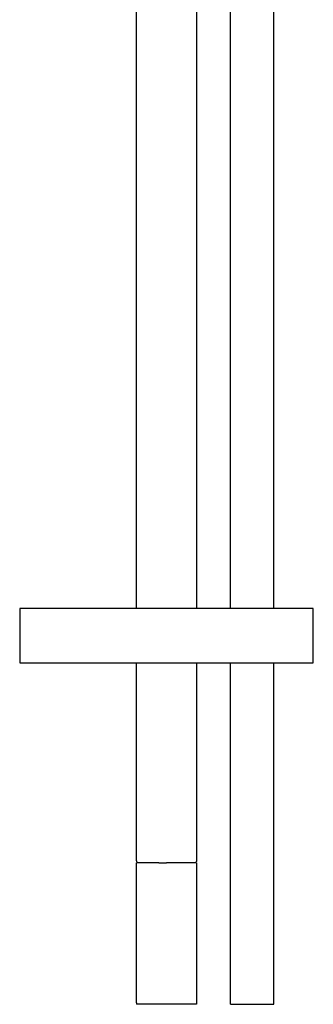
# Model space of a CAD drawing. Extents: x -70 to 70, y -362 to 362.
# Drawn here: x -70 to 38, y -362 to 0 of the extents above; entities that cross this region are included whole.
import ezdxf

# ---------------------------------------------------------------- set-up
doc = ezdxf.new("R2010")
doc.units = 0
doc.header["$MEASUREMENT"] = 0

msp = doc.modelspace()

# ---------------------------------------------------------------- linework, layer by layer
at = {"linetype": 'Continuous'}
for p, q in [((-27.21267, -216.901557), (-27.21267, 144.520448)), ((-5.21267, 144.520448), (-5.21267, -216.901557)), ((7.29781, -13.277292), (7.29781, 6.755598)), ((23.29781, -13.277292), (23.29781, 6.755598)), ((7.29781, -55.031862), (7.29781, -13.277292)), ((23.29781, -55.031882), (23.29781, -13.277292)), ((7.29781, -97.863372), (7.29781, -55.031862)), ((23.29781, -97.863372), (23.29781, -55.031882)), ((7.29781, -140.797522), (7.29781, -97.863372)), ((23.29782, -140.797522), (23.29781, -97.863372)), ((7.29781, -182.860042), (7.29781, -140.797522)), ((23.29782, -182.860042), (23.29782, -140.797522)), ((7.29781, -216.901557), (7.29781, -182.860042)), ((23.297812, -216.901557), (23.29782, -182.860042)), ((-70.21267, -216.901557), (-70.21266, -217.401557)), ((-70.07682, -216.901557), (-70.21267, -216.901557)), ((-69.7806, -216.901557), (-70.07682, -216.901557)), ((-69.34703, -216.901557), (-69.7806, -216.901557)), ((-68.61724, -216.901557), (-69.34703, -216.901557)), ((-66.73196, -216.901557), (-68.61724, -216.901557)), ((-64.29937, -216.901557), (-66.73196, -216.901557)), ((-61.09237, -216.901557), (-64.29937, -216.901557)), ((-57.38006, -216.901557), (-61.09237, -216.901557)), ((-52.26796, -216.901557), (-57.38006, -216.901557)), ((-46.18206, -216.901557), (-52.26796, -216.901557)), ((-40.19316, -216.901557), (-46.18206, -216.901557)), ((-33.52356, -216.901557), (-40.19316, -216.901557)), ((-26.21266, -216.901557), (-33.52356, -216.901557)), ((-16.21266, -216.901557), (-26.21266, -216.901557)), ((-6.21266, -216.901557), (-16.21266, -216.901557)), ((1.09824, -216.901557), (-6.21266, -216.901557)), ((7.76784, -216.901557), (1.09824, -216.901557)), ((13.75674, -216.901557), (7.76784, -216.901557)), ((19.84264, -216.901557), (13.75674, -216.901557)), ((24.95474, -216.901557), (19.84264, -216.901557)), ((28.66706, -216.901557), (24.95474, -216.901557)), ((31.87405, -216.901557), (28.66706, -216.901557)), ((34.30665, -216.901557), (31.87405, -216.901557)), ((36.19192, -216.901557), (34.30665, -216.901557)), ((36.92171, -216.901557), (36.19192, -216.901557)), ((37.35528, -216.901557), (36.92171, -216.901557)), ((37.65149, -216.901557), (37.35528, -216.901557)), ((37.78735, -216.901557), (37.65149, -216.901557)), ((37.78734, -217.401557), (37.78735, -216.901557)), ((-70.21266, -217.401557), (-70.21266, -236.401547)), ((37.78734, -236.401547), (37.78734, -217.401557)), ((-70.21266, -236.401547), (-70.21266, -236.901557)), ((-70.21266, -236.901557), (-70.07682, -236.901557)), ((-70.07682, -236.901557), (-69.7806, -236.901557)), ((-69.7806, -236.901557), (-69.34703, -236.901557)), ((-69.34703, -236.901557), (-68.61724, -236.901557)), ((-68.61724, -236.901557), (-66.73197, -236.901557)), ((-66.73197, -236.901557), (-64.29937, -236.901557)), ((-64.29937, -236.901557), (-61.09237, -236.901557)), ((-61.09237, -236.901557), (-57.38006, -236.901557)), ((-57.38006, -236.901557), (-52.26796, -236.901557)), ((-52.26796, -236.901557), (-46.18206, -236.901557)), ((-46.18206, -236.901557), (-40.19316, -236.901557)), ((-40.19316, -236.901557), (-33.52356, -236.901557)), ((-33.52356, -236.901557), (-26.21266, -236.901557)), ((-27.21267, -309.076962), (-27.21267, -236.901557)), ((-26.21266, -236.901557), (-16.21266, -236.901557)), ((-16.21266, -236.901557), (-6.21266, -236.901557)), ((-6.21266, -236.901557), (1.09824, -236.901557)), ((-5.21267, -236.901557), (-5.21267, -309.076962)), ((1.09824, -236.901557), (7.76784, -236.901557)), ((7.29781, -260.473062), (7.29781, -236.901557)), ((7.76784, -236.901557), (13.75674, -236.901557)), ((13.75674, -236.901557), (19.84264, -236.901557)), ((19.84264, -236.901557), (24.95475, -236.901557)), ((23.29781, -260.473062), (23.29781, -236.901557)), ((24.95475, -236.901557), (28.66706, -236.901557)), ((28.66706, -236.901557), (31.87405, -236.901557)), ((31.87405, -236.901557), (34.30665, -236.901557)), ((34.30665, -236.901557), (36.19191, -236.901557)), ((36.19191, -236.901557), (36.92171, -236.901557)), ((36.92171, -236.901557), (37.35528, -236.901557)), ((37.35528, -236.901557), (37.65149, -236.901557)), ((37.65149, -236.901557), (37.78734, -236.901557)), ((37.78734, -236.901557), (37.78734, -236.401547)), ((7.29781, -294.075012), (7.29781, -260.473062)), ((23.29781, -294.075012), (23.29781, -260.473062)), ((7.29781, -322.908212), (7.29781, -294.075012)), ((23.29782, -322.908202), (23.29781, -294.075012)), ((-27.21267, -309.656912), (-27.21267, -309.076962)), ((-27.21267, -309.656912), (-27.21267, -309.871222)), ((-26.71267, -310.371172), (-27.21267, -309.871222)), ((-26.81267, -310.371172), (-27.21267, -310.371172)), ((-27.21267, -310.925342), (-27.21267, -310.371172)), ((-27.21267, -361.817062), (-27.21267, -310.925342)), ((-25.71267, -310.371172), (-26.81267, -310.371172)), ((-24.01267, -310.371172), (-25.71267, -310.371172)), ((-21.71267, -310.371172), (-24.01267, -310.371172)), ((-19.01267, -310.371172), (-21.71267, -310.371172)), ((-19.01267, -310.371172), (-16.21267, -310.371172)), ((-13.41267, -310.371172), (-16.21267, -310.371172)), ((-10.71267, -310.371172), (-13.41267, -310.371172)), ((-8.41267, -310.371172), (-10.71267, -310.371172)), ((-6.71267, -310.371172), (-8.41267, -310.371172)), ((-5.61267, -310.371172), (-6.71267, -310.371172)), ((-5.21267, -309.871222), (-5.71267, -310.371172)), ((-5.21267, -310.371172), (-5.61267, -310.371172)), ((-5.21267, -309.076962), (-5.21267, -309.656912)), ((-5.21267, -309.656912), (-5.21267, -309.871222)), ((-5.21267, -310.371172), (-5.21267, -310.925342)), ((-5.21267, -310.925342), (-5.21267, -361.817062)), ((7.29781, -345.998382), (7.29781, -322.908212)), ((23.29782, -345.998372), (23.29782, -322.908202)), ((7.29781, -362.371242), (7.29781, -345.998382)), ((23.29781, -362.371222), (23.29782, -345.998372)), ((-27.21267, -361.817062), (-27.21267, -362.371222)), ((-5.21267, -361.817062), (-5.21267, -362.371222)), ((-26.81267, -362.371222), (-27.21267, -362.371222)), ((-25.71267, -362.371222), (-26.81267, -362.371222)), ((-24.01267, -362.371222), (-25.71267, -362.371222)), ((-21.71267, -362.371222), (-24.01267, -362.371222)), ((-19.01267, -362.371222), (-21.71267, -362.371222)), ((-16.21267, -362.371222), (-19.01267, -362.371222)), ((-13.41267, -362.371222), (-16.21267, -362.371222)), ((-10.71267, -362.371222), (-13.41267, -362.371222)), ((-8.41267, -362.371222), (-10.71267, -362.371222)), ((-6.71267, -362.371222), (-8.41267, -362.371222)), ((-5.61267, -362.371222), (-6.71267, -362.371222)), ((-5.21267, -362.371222), (-5.61267, -362.371222)), ((7.29781, -362.371242), (8.36961, -362.371242)), ((8.36961, -362.371242), (11.29782, -362.371232)), ((11.29782, -362.371232), (15.29782, -362.371232)), ((15.29782, -362.371232), (19.29782, -362.371232)), ((19.29782, -362.371232), (22.22602, -362.371222)), ((22.22602, -362.371222), (23.29781, -362.371222))]:
    msp.add_line(p, q, dxfattribs=at)

doc.saveas('drawing.dxf')
